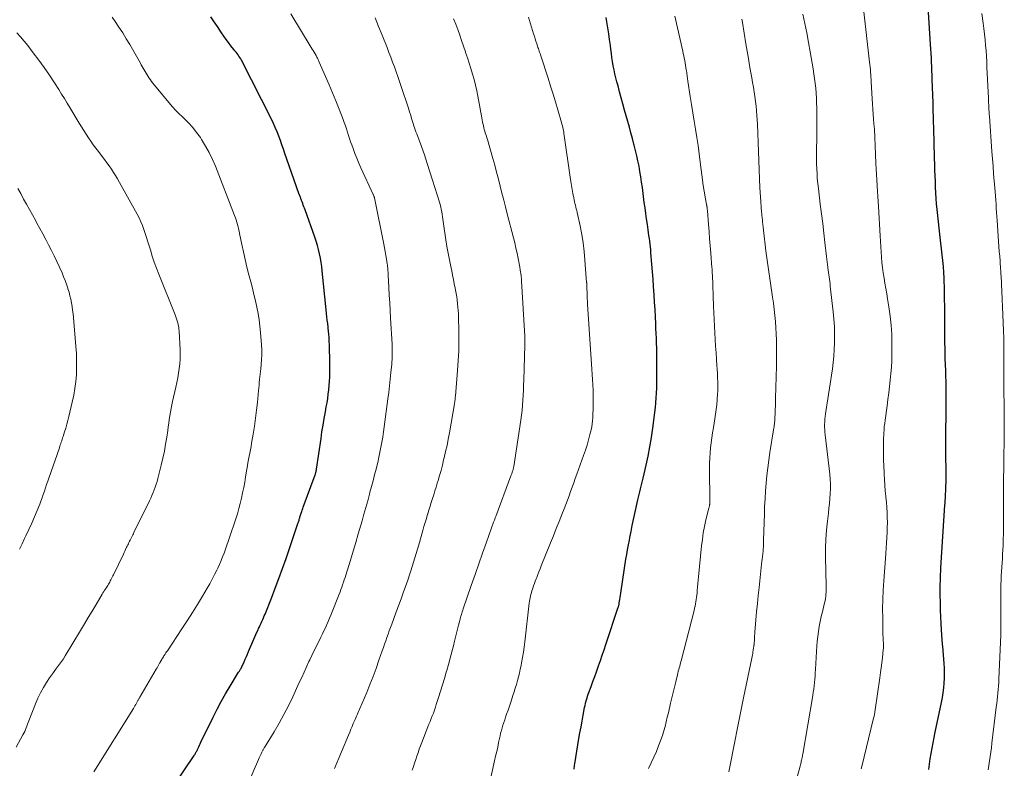
# Model space of a CAD drawing. Units: feet. Extents: x 1924992 to 1930000, y 549986 to 555010.
# Drawn here: x 1926783 to 1926961, y 551128 to 551263 of the extents above; entities that cross this region are included whole.
import ezdxf

# ---------------------------------------------------------------- set-up
doc = ezdxf.new("R2010")
doc.units = ezdxf.units.FT
doc.header["$LTSCALE"] = 100
doc.header["$MEASUREMENT"] = 0
doc.layers.add('CONTOUR INDEX', color=32, linetype='Continuous', lineweight=25)
doc.layers.add('CONTOUR INTERMEDIATE', color=40, linetype='Continuous', lineweight=15)

msp = doc.modelspace()

# ---------------------------------------------------------------- linework, layer by layer
at = {"layer": 'CONTOUR INDEX', "flags": 128}
for points, elevation in [([(1926811.28, 551124.92), (1926814.64, 551129.95), (1926814.72, 551130.08), (1926814.8, 551130.21), (1926814.88, 551130.34), (1926814.96, 551130.47), (1926815.03, 551130.6), (1926815.1, 551130.74), (1926815.17, 551130.87), (1926815.23, 551131.01), (1926815.35, 551131.27), (1926815.47, 551131.53), (1926815.6, 551131.8), (1926815.72, 551132.07), (1926815.85, 551132.33), (1926818.07, 551136.9), (1926818.79, 551138.33), (1926819.54, 551139.75), (1926820.33, 551141.14), (1926821.15, 551142.52), (1926822.7, 551145.02), (1926822.77, 551145.13), (1926822.84, 551145.24), (1926822.91, 551145.36), (1926822.98, 551145.47), (1926823.04, 551145.57), (1926823.08, 551145.63), (1926823.12, 551145.7), (1926823.16, 551145.76), (1926823.19, 551145.83), (1926823.23, 551145.9), (1926823.26, 551145.97), (1926823.3, 551146.04), (1926823.33, 551146.11), (1926823.68, 551146.91), (1926823.89, 551147.38), (1926824.1, 551147.85), (1926824.3, 551148.32), (1926824.51, 551148.79), (1926825.45, 551150.99), (1926825.64, 551151.42), (1926825.83, 551151.86), (1926826.02, 551152.29), (1926826.22, 551152.72), (1926826.31, 551152.92), (1926826.46, 551153.25), (1926826.61, 551153.57), (1926826.76, 551153.9), (1926826.91, 551154.23), (1926827.06, 551154.56), (1926827.2, 551154.89), (1926827.34, 551155.23), (1926827.48, 551155.56), (1926828.63, 551158.45), (1926829.32, 551160.24), (1926830, 551162.03), (1926830.65, 551163.83), (1926831.28, 551165.64), (1926833.32, 551171.63), (1926833.37, 551171.79), (1926833.43, 551171.94), (1926833.48, 551172.1), (1926833.53, 551172.26), (1926833.58, 551172.41), (1926833.63, 551172.57), (1926833.68, 551172.73), (1926833.73, 551172.89), (1926833.75, 551172.94), (1926833.8, 551173.13), (1926833.86, 551173.31), (1926833.92, 551173.5), (1926833.97, 551173.68), (1926834.03, 551173.86), (1926834.12, 551174.13), (1926834.21, 551174.4), (1926834.3, 551174.67), (1926834.4, 551174.94), (1926836.55, 551180.78), (1926836.59, 551180.91), (1926836.63, 551181.03), (1926836.67, 551181.15), (1926836.7, 551181.28), (1926836.73, 551181.41), (1926836.76, 551181.53), (1926836.78, 551181.66), (1926836.8, 551181.79), (1926837.61, 551187.38), (1926837.79, 551188.59), (1926837.98, 551189.8), (1926838.19, 551191.01), (1926838.4, 551192.21), (1926838.57, 551193.09), (1926838.7, 551193.85), (1926838.82, 551194.62), (1926838.93, 551195.39), (1926839.03, 551196.17), (1926839.1, 551196.94), (1926839.16, 551197.72), (1926839.19, 551198.5), (1926839.2, 551199.28), (1926839.21, 551200.41), (1926839.2, 551201.32), (1926839.19, 551202.22), (1926839.17, 551203.12), (1926839.14, 551204.02), (1926839.1, 551205.25), (1926839.08, 551205.54), (1926839.07, 551205.82), (1926839.04, 551206.1), (1926839.02, 551206.39), (1926838.99, 551206.67), (1926838.96, 551206.95), (1926838.93, 551207.23), (1926838.9, 551207.52), (1926838.82, 551208.18), (1926838.75, 551208.8), (1926838.68, 551209.42), (1926838.62, 551210.03), (1926838.55, 551210.65), (1926837.85, 551217.71), (1926837.75, 551218.49), (1926837.65, 551219.27), (1926837.51, 551220.05), (1926837.36, 551220.82), (1926837.17, 551221.58), (1926836.97, 551222.34), (1926836.74, 551223.09), (1926836.49, 551223.83), (1926834.73, 551228.77), (1926834.62, 551229.06), (1926834.52, 551229.35), (1926834.41, 551229.63), (1926834.31, 551229.92), (1926834.19, 551230.21), (1926834.14, 551230.35), (1926834.09, 551230.49), (1926834.04, 551230.63), (1926833.98, 551230.76), (1926833.93, 551230.9), (1926833.88, 551231.04), (1926833.83, 551231.17), (1926833.77, 551231.31), (1926833.62, 551231.72), (1926833.49, 551232.07), (1926833.36, 551232.42), (1926833.24, 551232.76), (1926833.11, 551233.11), (1926831.09, 551239), (1926830.81, 551239.79), (1926830.54, 551240.57), (1926830.25, 551241.36), (1926829.97, 551242.14), (1926829.66, 551242.91), (1926829.34, 551243.68), (1926828.99, 551244.44), (1926828.63, 551245.19), (1926823.22, 551255.86), (1926823.08, 551256.12), (1926822.93, 551256.38), (1926822.76, 551256.64), (1926822.59, 551256.88), (1926822.4, 551257.12), (1926822.22, 551257.36), (1926822.03, 551257.6), (1926821.84, 551257.84), (1926821.31, 551258.49), (1926820.86, 551259.06), (1926820.42, 551259.63), (1926820.01, 551260.23), (1926819.6, 551260.83), (1926818.87, 551261.96), (1926818.28, 551262.85), (1926817.67, 551263.73)], 980), ([(1926883.42, 551127.47), (1926883.46, 551127.72), (1926883.5, 551127.96), (1926883.53, 551128.2), (1926883.57, 551128.45), (1926884.32, 551133), (1926884.5, 551134.06), (1926884.69, 551135.12), (1926884.88, 551136.17), (1926885.08, 551137.23), (1926885.35, 551138.65), (1926885.42, 551138.99), (1926885.5, 551139.34), (1926885.59, 551139.68), (1926885.68, 551140.02), (1926885.79, 551140.36), (1926885.89, 551140.7), (1926886.01, 551141.03), (1926886.13, 551141.36), (1926886.53, 551142.46), (1926886.85, 551143.35), (1926887.17, 551144.23), (1926887.49, 551145.11), (1926887.81, 551146), (1926887.86, 551146.16), (1926888.2, 551147.13), (1926888.53, 551148.1), (1926888.86, 551149.07), (1926889.19, 551150.04), (1926891.43, 551156.81), (1926891.46, 551156.9), (1926891.49, 551157), (1926891.52, 551157.1), (1926891.54, 551157.2), (1926891.57, 551157.29), (1926891.59, 551157.39), (1926891.61, 551157.49), (1926891.62, 551157.59), (1926891.7, 551158.18), (1926891.76, 551158.57), (1926891.82, 551158.96), (1926891.88, 551159.36), (1926891.94, 551159.75), (1926892.83, 551165.51), (1926892.97, 551166.37), (1926893.12, 551167.22), (1926893.28, 551168.08), (1926893.44, 551168.94), (1926893.53, 551169.4), (1926893.75, 551170.49), (1926893.97, 551171.58), (1926894.2, 551172.66), (1926894.44, 551173.75), (1926895, 551176.24), (1926895.11, 551176.74), (1926895.22, 551177.23), (1926895.34, 551177.72), (1926895.46, 551178.22), (1926895.58, 551178.71), (1926895.7, 551179.2), (1926895.82, 551179.69), (1926895.94, 551180.19), (1926896.49, 551182.52), (1926896.85, 551184.18), (1926897.18, 551185.85), (1926897.46, 551187.53), (1926897.71, 551189.22), (1926898.08, 551192.07), (1926898.18, 551192.95), (1926898.26, 551193.83), (1926898.32, 551194.71), (1926898.37, 551195.59), (1926898.4, 551196.47), (1926898.42, 551197.35), (1926898.43, 551198.24), (1926898.44, 551199.12), (1926898.43, 551200.21), (1926898.43, 551201.1), (1926898.42, 551201.98), (1926898.41, 551202.86), (1926898.39, 551203.75), (1926898.36, 551204.63), (1926898.33, 551205.51), (1926898.3, 551206.4), (1926898.26, 551207.28), (1926898.22, 551208.12), (1926898.16, 551209.42), (1926898.09, 551210.72), (1926898.02, 551212.03), (1926897.94, 551213.33), (1926897.93, 551213.46), (1926897.84, 551214.83), (1926897.74, 551216.2), (1926897.64, 551217.57), (1926897.53, 551218.94), (1926897.36, 551221.01), (1926897.32, 551221.53), (1926897.27, 551222.05), (1926897.21, 551222.57), (1926897.14, 551223.09), (1926897.07, 551223.61), (1926896.99, 551224.13), (1926896.92, 551224.64), (1926896.84, 551225.16), (1926896.7, 551226.12), (1926896.55, 551227.12), (1926896.41, 551228.12), (1926896.28, 551229.12), (1926896.15, 551230.12), (1926895.8, 551232.84), (1926895.67, 551233.8), (1926895.53, 551234.77), (1926895.36, 551235.73), (1926895.19, 551236.68), (1926894.99, 551237.64), (1926894.79, 551238.59), (1926894.56, 551239.53), (1926894.33, 551240.48), (1926894.28, 551240.66), (1926894, 551241.7), (1926893.72, 551242.73), (1926893.44, 551243.76), (1926893.16, 551244.8), (1926892.58, 551246.86), (1926892.28, 551247.95), (1926891.98, 551249.04), (1926891.68, 551250.13), (1926891.39, 551251.23), (1926891.2, 551251.96), (1926891.01, 551252.69), (1926890.84, 551253.42), (1926890.68, 551254.15), (1926890.54, 551254.89), (1926890.41, 551255.63), (1926890.29, 551256.37), (1926890.18, 551257.11), (1926890.08, 551257.86), (1926890, 551258.53), (1926889.86, 551259.61), (1926889.71, 551260.68), (1926889.55, 551261.76), (1926889.37, 551262.83), (1926889.23, 551263.64)], 1000), ([(1926947.64, 551127.42), (1926947.79, 551128.39), (1926947.94, 551129.35), (1926948.1, 551130.31), (1926948.26, 551131.27), (1926948.43, 551132.23), (1926948.62, 551133.18), (1926948.81, 551134.14), (1926949.96, 551139.54), (1926950.12, 551140.42), (1926950.27, 551141.3), (1926950.38, 551142.18), (1926950.46, 551143.07), (1926950.51, 551143.96), (1926950.53, 551144.85), (1926950.51, 551145.74), (1926950.45, 551146.63), (1926950.18, 551149.77), (1926950.16, 551150.06), (1926950.14, 551150.34), (1926950.11, 551150.63), (1926950.09, 551150.92), (1926949.97, 551152.7), (1926949.89, 551153.88), (1926949.83, 551155.06), (1926949.79, 551156.24), (1926949.76, 551157.43), (1926949.74, 551159.21), (1926949.73, 551159.8), (1926949.73, 551160.39), (1926949.74, 551160.98), (1926949.76, 551161.57), (1926949.78, 551162.16), (1926949.81, 551162.75), (1926949.84, 551163.34), (1926949.87, 551163.93), (1926950.59, 551175.29), (1926950.61, 551175.59), (1926950.63, 551175.9), (1926950.65, 551176.2), (1926950.66, 551176.51), (1926950.67, 551176.82), (1926950.69, 551177.12), (1926950.7, 551177.43), (1926950.72, 551177.73), (1926950.76, 551178.66), (1926950.77, 551178.92), (1926950.78, 551179.18), (1926950.79, 551179.44), (1926950.8, 551179.71), (1926950.81, 551179.97), (1926950.81, 551180.23), (1926950.81, 551180.49), (1926950.81, 551180.75), (1926950.77, 551185.08), (1926950.76, 551186.54), (1926950.76, 551187.99), (1926950.77, 551189.44), (1926950.79, 551190.9), (1926950.81, 551191.86), (1926950.82, 551192.83), (1926950.82, 551193.8), (1926950.82, 551194.78), (1926950.81, 551195.75), (1926950.8, 551196.72), (1926950.78, 551197.69), (1926950.75, 551198.67), (1926950.72, 551199.64), (1926950.65, 551201.85), (1926950.61, 551203.4), (1926950.57, 551204.95), (1926950.56, 551206.5), (1926950.56, 551208.05), (1926950.56, 551209.6), (1926950.54, 551211.15), (1926950.52, 551212.7), (1926950.48, 551214.25), (1926950.42, 551216.38), (1926950.38, 551217.45), (1926950.31, 551218.51), (1926950.21, 551219.58), (1926950.1, 551220.65), (1926949.97, 551221.71), (1926949.84, 551222.77), (1926949.72, 551223.84), (1926949.6, 551224.91), (1926949.17, 551228.82), (1926949.07, 551229.84), (1926948.99, 551230.86), (1926948.93, 551231.88), (1926948.88, 551232.91), (1926948.85, 551233.93), (1926948.81, 551234.95), (1926948.78, 551235.98), (1926948.75, 551237), (1926948.75, 551237.03), (1926948.72, 551238.07), (1926948.69, 551239.11), (1926948.66, 551240.15), (1926948.64, 551241.19), (1926948.48, 551247.16), (1926948.48, 551247.28), (1926948.48, 551247.41), (1926948.47, 551247.53), (1926948.47, 551247.66), (1926948.47, 551247.78), (1926948.47, 551247.91), (1926948.46, 551248.04), (1926948.46, 551248.16), (1926948.3, 551252.37), (1926948.27, 551253.17), (1926948.24, 551253.96), (1926948.21, 551254.75), (1926948.18, 551255.54), (1926948.14, 551256.33), (1926948.1, 551257.12), (1926948.05, 551257.92), (1926948, 551258.71), (1926947.59, 551264.57)], 1020)]:
    msp.add_lwpolyline(points, dxfattribs=dict(at, elevation=elevation))
at = {"layer": 'CONTOUR INTERMEDIATE', "flags": 128}
for points, elevation in [([(1926935.42, 551127.52), (1926935.53, 551127.97), (1926937.61, 551136.45), (1926937.71, 551136.89), (1926937.81, 551137.33), (1926937.89, 551137.78), (1926937.96, 551138.22), (1926938.81, 551144.04), (1926938.93, 551144.95), (1926939.05, 551145.85), (1926939.16, 551146.75), (1926939.27, 551147.66), (1926939.43, 551149.17), (1926939.45, 551149.32), (1926939.46, 551149.47), (1926939.47, 551149.61), (1926939.47, 551149.76), (1926939.47, 551149.91), (1926939.47, 551150.06), (1926939.46, 551150.2), (1926939.45, 551150.35), (1926939.42, 551150.72), (1926939.4, 551151.05), (1926939.38, 551151.39), (1926939.37, 551151.72), (1926939.36, 551152.06), (1926939.31, 551154.8), (1926939.3, 551156.5), (1926939.33, 551158.21), (1926939.4, 551159.91), (1926939.5, 551161.61), (1926939.81, 551165.63), (1926939.88, 551166.56), (1926939.95, 551167.5), (1926940.01, 551168.44), (1926940.08, 551169.37), (1926940.08, 551169.43), (1926940.13, 551170.34), (1926940.15, 551171.25), (1926940.16, 551172.16), (1926940.14, 551173.07), (1926940.1, 551173.98), (1926940.05, 551174.89), (1926939.98, 551175.8), (1926939.9, 551176.71), (1926939.88, 551176.9), (1926939.79, 551177.91), (1926939.71, 551178.91), (1926939.65, 551179.91), (1926939.59, 551180.92), (1926939.5, 551182.67), (1926939.48, 551183.17), (1926939.47, 551183.66), (1926939.46, 551184.16), (1926939.46, 551184.66), (1926939.46, 551184.9), (1926939.46, 551185.28), (1926939.46, 551185.65), (1926939.46, 551186.02), (1926939.46, 551186.4), (1926939.47, 551186.77), (1926939.47, 551187.15), (1926939.49, 551187.52), (1926939.5, 551187.89), (1926939.53, 551188.33), (1926939.57, 551188.92), (1926939.61, 551189.51), (1926939.68, 551190.1), (1926939.75, 551190.69), (1926940.1, 551193.28), (1926940.26, 551194.45), (1926940.41, 551195.61), (1926940.55, 551196.78), (1926940.69, 551197.94), (1926940.81, 551199.11), (1926940.9, 551200.28), (1926940.95, 551201.45), (1926940.97, 551202.62), (1926940.98, 551204.5), (1926940.94, 551206.18), (1926940.85, 551207.86), (1926940.68, 551209.53), (1926940.45, 551211.2), (1926940.21, 551212.63), (1926940.06, 551213.58), (1926939.9, 551214.52), (1926939.73, 551215.47), (1926939.57, 551216.42), (1926939.42, 551217.37), (1926939.28, 551218.32), (1926939.18, 551219.27), (1926939.09, 551220.22), (1926939.02, 551221.18), (1926938.96, 551222.14), (1926938.9, 551223.1), (1926938.84, 551224.06), (1926938.53, 551229.37), (1926938.48, 551230.29), (1926938.42, 551231.22), (1926938.36, 551232.14), (1926938.3, 551233.07), (1926938.29, 551233.21), (1926938.23, 551234.2), (1926938.17, 551235.2), (1926938.12, 551236.2), (1926938.08, 551237.19), (1926937.96, 551240.44), (1926937.94, 551240.92), (1926937.92, 551241.41), (1926937.9, 551241.9), (1926937.87, 551242.39), (1926937.84, 551242.88), (1926937.81, 551243.37), (1926937.77, 551243.85), (1926937.74, 551244.34), (1926937.66, 551245.2), (1926937.59, 551246.11), (1926937.52, 551247.03), (1926937.46, 551247.95), (1926937.41, 551248.86), (1926937.23, 551251.96), (1926937.21, 551252.41), (1926937.18, 551252.85), (1926937.15, 551253.3), (1926937.12, 551253.74), (1926937.08, 551254.19), (1926937.04, 551254.63), (1926937, 551255.08), (1926936.95, 551255.52), (1926935.76, 551265.75)], 1016), ([(1926796.47, 551127.01), (1926803.65, 551138.46), (1926803.79, 551138.69), (1926803.93, 551138.93), (1926804.07, 551139.16), (1926804.2, 551139.4), (1926804.35, 551139.67), (1926804.41, 551139.78), (1926804.46, 551139.88), (1926804.52, 551139.98), (1926804.57, 551140.08), (1926804.63, 551140.19), (1926804.69, 551140.29), (1926804.74, 551140.39), (1926804.8, 551140.49), (1926807.78, 551145.6), (1926807.92, 551145.83), (1926808.05, 551146.06), (1926808.18, 551146.29), (1926808.31, 551146.52), (1926808.38, 551146.64), (1926808.47, 551146.81), (1926808.57, 551146.98), (1926808.67, 551147.15), (1926808.77, 551147.32), (1926808.86, 551147.49), (1926808.97, 551147.65), (1926809.07, 551147.82), (1926809.17, 551147.98), (1926809.24, 551148.08), (1926809.38, 551148.3), (1926809.52, 551148.51), (1926809.66, 551148.72), (1926809.8, 551148.93), (1926812.41, 551152.87), (1926813.37, 551154.34), (1926814.32, 551155.82), (1926815.24, 551157.32), (1926816.15, 551158.83), (1926816.99, 551160.25), (1926817.46, 551161.05), (1926817.91, 551161.87), (1926818.33, 551162.7), (1926818.74, 551163.54), (1926818.91, 551163.88), (1926819.22, 551164.56), (1926819.51, 551165.24), (1926819.8, 551165.93), (1926820.07, 551166.62), (1926820.32, 551167.32), (1926820.58, 551168.02), (1926820.82, 551168.72), (1926821.06, 551169.43), (1926822.17, 551172.8), (1926822.46, 551173.73), (1926822.74, 551174.67), (1926822.98, 551175.61), (1926823.22, 551176.56), (1926823.42, 551177.52), (1926823.62, 551178.48), (1926823.79, 551179.44), (1926823.96, 551180.4), (1926824.18, 551181.81), (1926824.28, 551182.4), (1926824.38, 551182.98), (1926824.49, 551183.57), (1926824.61, 551184.15), (1926824.72, 551184.73), (1926824.84, 551185.32), (1926824.95, 551185.9), (1926825.05, 551186.49), (1926825.34, 551188.17), (1926825.57, 551189.6), (1926825.77, 551191.03), (1926825.94, 551192.47), (1926826.09, 551193.91), (1926826.29, 551196.06), (1926826.34, 551196.55), (1926826.39, 551197.04), (1926826.44, 551197.53), (1926826.5, 551198.02), (1926826.56, 551198.51), (1926826.61, 551199), (1926826.66, 551199.49), (1926826.71, 551199.98), (1926826.78, 551200.77), (1926826.85, 551201.66), (1926826.88, 551202.54), (1926826.87, 551203.43), (1926826.83, 551204.31), (1926826.67, 551206.54), (1926826.56, 551207.71), (1926826.42, 551208.87), (1926826.23, 551210.02), (1926826, 551211.17), (1926825.73, 551212.31), (1926825.46, 551213.45), (1926825.18, 551214.59), (1926824.89, 551215.72), (1926824.54, 551217.01), (1926824.19, 551218.39), (1926823.86, 551219.76), (1926823.55, 551221.15), (1926823.26, 551222.53), (1926822.87, 551224.48), (1926822.78, 551224.89), (1926822.69, 551225.31), (1926822.59, 551225.72), (1926822.48, 551226.13), (1926822.36, 551226.53), (1926822.24, 551226.94), (1926822.1, 551227.34), (1926821.95, 551227.74), (1926818.49, 551236.67), (1926817.95, 551237.92), (1926817.37, 551239.15), (1926816.7, 551240.34), (1926815.99, 551241.5), (1926815.76, 551241.86), (1926815.09, 551242.8), (1926814.38, 551243.7), (1926813.61, 551244.55), (1926812.8, 551245.37), (1926811.64, 551246.46), (1926811.38, 551246.72), (1926811.13, 551246.97), (1926810.89, 551247.24), (1926810.65, 551247.52), (1926807.15, 551251.75), (1926806.93, 551252.03), (1926806.71, 551252.31), (1926806.51, 551252.61), (1926806.32, 551252.91), (1926806.13, 551253.21), (1926805.95, 551253.52), (1926805.77, 551253.82), (1926805.59, 551254.13), (1926805.42, 551254.44), (1926805.25, 551254.75), (1926805.07, 551255.05), (1926804.9, 551255.36), (1926802.97, 551258.72), (1926802.35, 551259.78), (1926801.71, 551260.82), (1926801.03, 551261.85), (1926800.34, 551262.87), (1926799.78, 551263.67)], 976), ([(1926823.06, 551121.68), (1926826.3, 551129.24), (1926826.42, 551129.5), (1926826.53, 551129.76), (1926826.64, 551130.01), (1926826.76, 551130.27), (1926826.89, 551130.56), (1926826.94, 551130.67), (1926826.99, 551130.78), (1926827.05, 551130.88), (1926827.11, 551130.99), (1926827.17, 551131.1), (1926827.23, 551131.2), (1926827.29, 551131.31), (1926827.36, 551131.41), (1926829.11, 551134.25), (1926830.01, 551135.79), (1926830.89, 551137.35), (1926831.7, 551138.94), (1926832.48, 551140.55), (1926833.67, 551143.14), (1926834.11, 551144.09), (1926834.55, 551145.04), (1926834.99, 551145.99), (1926835.43, 551146.94), (1926835.58, 551147.26), (1926835.95, 551148.05), (1926836.33, 551148.83), (1926836.71, 551149.62), (1926837.1, 551150.4), (1926837.33, 551150.84), (1926837.6, 551151.4), (1926837.87, 551151.96), (1926838.14, 551152.52), (1926838.4, 551153.09), (1926838.65, 551153.66), (1926838.89, 551154.23), (1926839.13, 551154.8), (1926839.37, 551155.38), (1926840.88, 551159.14), (1926841.05, 551159.57), (1926841.22, 551160), (1926841.38, 551160.44), (1926841.53, 551160.87), (1926841.68, 551161.31), (1926841.83, 551161.74), (1926841.97, 551162.18), (1926842.11, 551162.62), (1926842.95, 551165.35), (1926843.43, 551166.93), (1926843.9, 551168.51), (1926844.36, 551170.09), (1926844.82, 551171.68), (1926845.04, 551172.43), (1926845.38, 551173.64), (1926845.72, 551174.85), (1926846.06, 551176.07), (1926846.4, 551177.28), (1926846.48, 551177.61), (1926846.77, 551178.66), (1926847.05, 551179.71), (1926847.32, 551180.77), (1926847.59, 551181.83), (1926847.66, 551182.13), (1926847.88, 551183.04), (1926848.09, 551183.95), (1926848.28, 551184.87), (1926848.46, 551185.79), (1926848.63, 551186.71), (1926848.79, 551187.63), (1926848.93, 551188.56), (1926849.06, 551189.48), (1926849.72, 551194.53), (1926849.87, 551195.72), (1926850.02, 551196.91), (1926850.15, 551198.11), (1926850.27, 551199.31), (1926850.41, 551200.8), (1926850.45, 551201.25), (1926850.48, 551201.7), (1926850.5, 551202.15), (1926850.51, 551202.61), (1926850.51, 551203.06), (1926850.5, 551203.51), (1926850.49, 551203.97), (1926850.47, 551204.42), (1926850.2, 551209.17), (1926850.13, 551210.55), (1926850.05, 551211.93), (1926849.98, 551213.31), (1926849.91, 551214.7), (1926849.79, 551216.93), (1926849.78, 551217.2), (1926849.76, 551217.46), (1926849.74, 551217.72), (1926849.72, 551217.98), (1926849.7, 551218.24), (1926849.67, 551218.5), (1926849.63, 551218.76), (1926849.59, 551219.02), (1926849.46, 551219.86), (1926849.35, 551220.53), (1926849.23, 551221.21), (1926849.11, 551221.88), (1926848.98, 551222.55), (1926847.29, 551230.93), (1926847.27, 551231.01), (1926847.25, 551231.09), (1926847.23, 551231.17), (1926847.2, 551231.25), (1926847.17, 551231.33), (1926847.14, 551231.41), (1926847.11, 551231.48), (1926847.08, 551231.56), (1926844.85, 551236.36), (1926844.47, 551237.23), (1926844.09, 551238.11), (1926843.74, 551238.99), (1926843.41, 551239.89), (1926843.18, 551240.54), (1926842.98, 551241.11), (1926842.78, 551241.69), (1926842.59, 551242.27), (1926842.41, 551242.85), (1926842.22, 551243.43), (1926842.02, 551244.01), (1926841.81, 551244.59), (1926841.6, 551245.16), (1926840.87, 551247.02), (1926840.28, 551248.5), (1926839.68, 551249.98), (1926839.06, 551251.45), (1926838.43, 551252.91), (1926837.3, 551255.54), (1926837.23, 551255.69), (1926837.16, 551255.84), (1926837.09, 551255.99), (1926837.02, 551256.13), (1926836.95, 551256.28), (1926836.87, 551256.43), (1926836.79, 551256.57), (1926836.71, 551256.71), (1926836.54, 551257.02), (1926836.37, 551257.31), (1926836.2, 551257.61), (1926836.02, 551257.9), (1926835.85, 551258.19), (1926832.16, 551264.3)], 984), ([(1926840.03, 551127.59), (1926842.58, 551133.65), (1926842.8, 551134.17), (1926843.02, 551134.69), (1926843.24, 551135.21), (1926843.45, 551135.73), (1926843.65, 551136.2), (1926843.77, 551136.48), (1926843.9, 551136.76), (1926844.02, 551137.05), (1926844.15, 551137.33), (1926844.27, 551137.61), (1926844.4, 551137.89), (1926844.52, 551138.18), (1926844.64, 551138.46), (1926845.88, 551141.37), (1926846.47, 551142.81), (1926847.04, 551144.26), (1926847.58, 551145.71), (1926848.1, 551147.18), (1926848.7, 551148.91), (1926848.91, 551149.52), (1926849.11, 551150.12), (1926849.33, 551150.73), (1926849.54, 551151.33), (1926849.75, 551151.94), (1926849.97, 551152.54), (1926850.19, 551153.14), (1926850.41, 551153.74), (1926851.18, 551155.77), (1926851.65, 551157.03), (1926852.12, 551158.3), (1926852.57, 551159.58), (1926853.02, 551160.86), (1926853.37, 551161.87), (1926853.63, 551162.64), (1926853.88, 551163.42), (1926854.13, 551164.2), (1926854.37, 551164.98), (1926854.61, 551165.77), (1926854.84, 551166.55), (1926855.07, 551167.33), (1926855.3, 551168.12), (1926856.03, 551170.68), (1926856.25, 551171.42), (1926856.47, 551172.15), (1926856.69, 551172.89), (1926856.91, 551173.63), (1926856.93, 551173.7), (1926857.15, 551174.4), (1926857.36, 551175.09), (1926857.58, 551175.79), (1926857.8, 551176.48), (1926858.02, 551177.18), (1926858.24, 551177.87), (1926858.45, 551178.57), (1926858.66, 551179.26), (1926858.8, 551179.73), (1926859.08, 551180.66), (1926859.34, 551181.59), (1926859.59, 551182.53), (1926859.82, 551183.47), (1926859.92, 551183.85), (1926860.18, 551184.99), (1926860.43, 551186.12), (1926860.66, 551187.27), (1926860.87, 551188.41), (1926861.78, 551193.64), (1926861.79, 551193.71), (1926861.8, 551193.78), (1926861.81, 551193.85), (1926861.82, 551193.92), (1926861.83, 551193.99), (1926861.84, 551194.06), (1926861.85, 551194.13), (1926861.86, 551194.2), (1926861.88, 551194.38), (1926861.9, 551194.55), (1926861.91, 551194.71), (1926861.93, 551194.87), (1926861.94, 551195.03), (1926862.35, 551199.66), (1926862.47, 551201.46), (1926862.56, 551203.27), (1926862.58, 551205.08), (1926862.57, 551206.89), (1926862.51, 551209.27), (1926862.49, 551209.89), (1926862.45, 551210.52), (1926862.4, 551211.14), (1926862.34, 551211.76), (1926862.26, 551212.39), (1926862.18, 551213.01), (1926862.08, 551213.62), (1926861.97, 551214.24), (1926861.9, 551214.58), (1926861.75, 551215.37), (1926861.59, 551216.16), (1926861.43, 551216.94), (1926861.27, 551217.73), (1926861.09, 551218.54), (1926860.85, 551219.73), (1926860.62, 551220.92), (1926860.42, 551222.12), (1926860.23, 551223.32), (1926859.75, 551226.66), (1926859.69, 551227.1), (1926859.62, 551227.54), (1926859.54, 551227.98), (1926859.47, 551228.42), (1926859.38, 551228.86), (1926859.28, 551229.3), (1926859.17, 551229.73), (1926859.04, 551230.16), (1926857.82, 551234.13), (1926857.34, 551235.66), (1926856.84, 551237.2), (1926856.32, 551238.72), (1926855.78, 551240.24), (1926854.95, 551242.52), (1926854.81, 551242.9), (1926854.68, 551243.27), (1926854.55, 551243.65), (1926854.42, 551244.02), (1926854.3, 551244.4), (1926854.18, 551244.78), (1926854.06, 551245.16), (1926853.94, 551245.54), (1926853.92, 551245.64), (1926853.79, 551246.07), (1926853.66, 551246.5), (1926853.52, 551246.93), (1926853.38, 551247.36), (1926852.14, 551251.13), (1926851.84, 551252.02), (1926851.54, 551252.9), (1926851.23, 551253.79), (1926850.91, 551254.66), (1926850.58, 551255.54), (1926850.25, 551256.42), (1926849.91, 551257.29), (1926849.57, 551258.16), (1926848.68, 551260.43), (1926848.04, 551261.99), (1926847.39, 551263.54)], 988), ([(1926854.11, 551127.31), (1926854.33, 551127.94), (1926854.54, 551128.57), (1926854.76, 551129.2), (1926854.96, 551129.83), (1926855.18, 551130.45), (1926855.4, 551131.08), (1926855.63, 551131.7), (1926855.87, 551132.32), (1926856.96, 551135.11), (1926857.16, 551135.62), (1926857.36, 551136.12), (1926857.56, 551136.63), (1926857.76, 551137.14), (1926857.95, 551137.64), (1926858.14, 551138.15), (1926858.32, 551138.67), (1926858.49, 551139.18), (1926858.9, 551140.43), (1926859.27, 551141.57), (1926859.63, 551142.72), (1926859.97, 551143.87), (1926860.3, 551145.03), (1926860.38, 551145.31), (1926860.69, 551146.43), (1926861, 551147.56), (1926861.3, 551148.69), (1926861.59, 551149.82), (1926861.8, 551150.66), (1926861.98, 551151.38), (1926862.16, 551152.09), (1926862.33, 551152.8), (1926862.51, 551153.52), (1926862.74, 551154.42), (1926862.8, 551154.68), (1926862.87, 551154.94), (1926862.94, 551155.2), (1926863.02, 551155.46), (1926863.1, 551155.72), (1926863.18, 551155.98), (1926863.27, 551156.24), (1926863.35, 551156.49), (1926864.82, 551160.74), (1926865.5, 551162.7), (1926866.18, 551164.65), (1926866.87, 551166.61), (1926867.57, 551168.56), (1926868.87, 551172.21), (1926868.92, 551172.34), (1926868.96, 551172.47), (1926869.01, 551172.59), (1926869.06, 551172.72), (1926869.1, 551172.84), (1926869.15, 551172.97), (1926869.19, 551173.09), (1926869.24, 551173.22), (1926871.99, 551180.59), (1926872.04, 551180.73), (1926872.09, 551180.87), (1926872.15, 551181.01), (1926872.2, 551181.15), (1926872.25, 551181.29), (1926872.3, 551181.43), (1926872.34, 551181.57), (1926872.39, 551181.71), (1926872.42, 551181.85), (1926872.46, 551182), (1926872.49, 551182.14), (1926872.51, 551182.29), (1926873.79, 551190.7), (1926873.91, 551191.6), (1926874.02, 551192.5), (1926874.1, 551193.4), (1926874.16, 551194.3), (1926874.21, 551195.2), (1926874.25, 551196.11), (1926874.28, 551197.01), (1926874.31, 551197.92), (1926874.49, 551204.28), (1926874.49, 551204.6), (1926874.5, 551204.93), (1926874.5, 551205.25), (1926874.5, 551205.58), (1926874.5, 551205.9), (1926874.49, 551206.23), (1926874.48, 551206.55), (1926874.46, 551206.88), (1926873.94, 551215.87), (1926873.92, 551216.13), (1926873.9, 551216.4), (1926873.87, 551216.66), (1926873.84, 551216.93), (1926873.81, 551217.14), (1926873.78, 551217.29), (1926873.76, 551217.45), (1926873.73, 551217.61), (1926873.7, 551217.77), (1926873.68, 551217.92), (1926873.65, 551218.08), (1926873.62, 551218.24), (1926873.59, 551218.39), (1926873.29, 551219.97), (1926873.1, 551220.91), (1926872.9, 551221.85), (1926872.68, 551222.79), (1926872.45, 551223.72), (1926871.33, 551228.04), (1926871.01, 551229.3), (1926870.69, 551230.56), (1926870.37, 551231.81), (1926870.06, 551233.07), (1926869.74, 551234.33), (1926869.41, 551235.58), (1926869.07, 551236.84), (1926868.71, 551238.08), (1926867.73, 551241.5), (1926867.64, 551241.81), (1926867.55, 551242.12), (1926867.45, 551242.43), (1926867.36, 551242.74), (1926867.26, 551243.05), (1926867.18, 551243.36), (1926867.1, 551243.67), (1926867.03, 551243.99), (1926867.01, 551244.04), (1926866.94, 551244.39), (1926866.87, 551244.73), (1926866.8, 551245.08), (1926866.74, 551245.43), (1926866.02, 551249.34), (1926865.81, 551250.36), (1926865.58, 551251.36), (1926865.33, 551252.36), (1926865.04, 551253.36), (1926864.74, 551254.35), (1926864.43, 551255.33), (1926864.11, 551256.32), (1926863.79, 551257.3), (1926863.75, 551257.42), (1926863.41, 551258.43), (1926863.07, 551259.43), (1926862.72, 551260.43), (1926862.38, 551261.43), (1926862.01, 551262.42), (1926861.62, 551263.4)], 992), ([(1926867.38, 551121.54), (1926869.05, 551128.98), (1926869.23, 551129.81), (1926869.42, 551130.65), (1926869.6, 551131.48), (1926869.77, 551132.32), (1926869.92, 551133.01), (1926870.03, 551133.5), (1926870.14, 551133.99), (1926870.27, 551134.47), (1926870.41, 551134.96), (1926870.56, 551135.44), (1926870.71, 551135.92), (1926870.87, 551136.4), (1926871.03, 551136.88), (1926871.22, 551137.4), (1926871.47, 551138.14), (1926871.72, 551138.87), (1926871.97, 551139.62), (1926872.21, 551140.36), (1926872.35, 551140.8), (1926872.57, 551141.48), (1926872.78, 551142.15), (1926872.98, 551142.83), (1926873.18, 551143.51), (1926873.36, 551144.2), (1926873.54, 551144.88), (1926873.7, 551145.58), (1926873.84, 551146.27), (1926873.94, 551146.75), (1926874.12, 551147.69), (1926874.28, 551148.64), (1926874.42, 551149.58), (1926874.54, 551150.53), (1926875.33, 551157.56), (1926875.37, 551157.88), (1926875.42, 551158.19), (1926875.48, 551158.51), (1926875.54, 551158.82), (1926875.61, 551159.13), (1926875.7, 551159.44), (1926875.79, 551159.75), (1926875.89, 551160.05), (1926875.97, 551160.28), (1926876.11, 551160.7), (1926876.26, 551161.12), (1926876.41, 551161.53), (1926876.57, 551161.95), (1926876.66, 551162.18), (1926876.86, 551162.71), (1926877.06, 551163.24), (1926877.27, 551163.77), (1926877.49, 551164.29), (1926879.18, 551168.45), (1926879.7, 551169.74), (1926880.22, 551171.03), (1926880.73, 551172.32), (1926881.24, 551173.62), (1926881.64, 551174.65), (1926881.93, 551175.43), (1926882.23, 551176.21), (1926882.52, 551176.99), (1926882.81, 551177.78), (1926883.1, 551178.56), (1926883.38, 551179.34), (1926883.66, 551180.13), (1926883.95, 551180.91), (1926885.16, 551184.28), (1926885.48, 551185.23), (1926885.78, 551186.17), (1926886.05, 551187.13), (1926886.3, 551188.1), (1926886.5, 551188.95), (1926886.62, 551189.49), (1926886.71, 551190.04), (1926886.77, 551190.59), (1926886.81, 551191.14), (1926886.89, 551193.29), (1926886.91, 551194.24), (1926886.91, 551195.18), (1926886.89, 551196.13), (1926886.85, 551197.07), (1926886.79, 551198.02), (1926886.73, 551198.96), (1926886.67, 551199.91), (1926886.61, 551200.85), (1926885.88, 551211.67), (1926885.86, 551211.99), (1926885.85, 551212.32), (1926885.83, 551212.65), (1926885.82, 551212.98), (1926885.81, 551213.3), (1926885.8, 551213.63), (1926885.79, 551213.96), (1926885.77, 551214.29), (1926885.76, 551214.76), (1926885.75, 551214.87), (1926885.75, 551214.98), (1926885.74, 551215.09), (1926885.74, 551215.2), (1926885.73, 551215.31), (1926885.72, 551215.42), (1926885.72, 551215.53), (1926885.71, 551215.64), (1926885.41, 551219.65), (1926885.25, 551221.22), (1926885.06, 551222.78), (1926884.81, 551224.33), (1926884.51, 551225.88), (1926883.99, 551228.3), (1926883.91, 551228.63), (1926883.84, 551228.96), (1926883.76, 551229.29), (1926883.67, 551229.61), (1926883.59, 551229.94), (1926883.51, 551230.27), (1926883.44, 551230.6), (1926883.38, 551230.93), (1926883.23, 551231.73), (1926883.09, 551232.47), (1926882.97, 551233.2), (1926882.85, 551233.94), (1926882.74, 551234.67), (1926881.65, 551242.23), (1926881.6, 551242.53), (1926881.55, 551242.82), (1926881.5, 551243.12), (1926881.44, 551243.42), (1926881.38, 551243.71), (1926881.31, 551244.01), (1926881.23, 551244.3), (1926881.15, 551244.59), (1926880.48, 551246.89), (1926880.06, 551248.32), (1926879.62, 551249.76), (1926879.18, 551251.19), (1926878.72, 551252.62), (1926877.42, 551256.65), (1926877.35, 551256.87), (1926877.27, 551257.09), (1926877.2, 551257.32), (1926877.12, 551257.54), (1926877.05, 551257.76), (1926876.97, 551257.99), (1926876.9, 551258.21), (1926876.82, 551258.43), (1926876.67, 551258.87), (1926876.53, 551259.32), (1926876.38, 551259.76), (1926876.24, 551260.21), (1926876.11, 551260.66), (1926875.19, 551263.68)], 996), ([(1926896.88, 551127.57), (1926897.39, 551128.59), (1926897.87, 551129.62), (1926898.33, 551130.67), (1926898.56, 551131.2), (1926898.87, 551131.99), (1926899.17, 551132.78), (1926899.43, 551133.59), (1926899.67, 551134.4), (1926899.9, 551135.22), (1926900.11, 551136.04), (1926900.31, 551136.87), (1926900.51, 551137.7), (1926900.9, 551139.4), (1926901.13, 551140.37), (1926901.35, 551141.33), (1926901.59, 551142.3), (1926901.83, 551143.26), (1926902.15, 551144.56), (1926902.23, 551144.88), (1926902.31, 551145.19), (1926902.39, 551145.5), (1926902.48, 551145.81), (1926902.56, 551146.13), (1926902.64, 551146.44), (1926902.72, 551146.75), (1926902.8, 551147.06), (1926905.17, 551156.23), (1926905.26, 551156.62), (1926905.35, 551157.01), (1926905.43, 551157.4), (1926905.51, 551157.79), (1926905.57, 551158.19), (1926905.63, 551158.59), (1926905.68, 551158.98), (1926905.72, 551159.38), (1926905.75, 551159.83), (1926905.8, 551160.45), (1926905.86, 551161.07), (1926905.91, 551161.69), (1926905.97, 551162.31), (1926906.52, 551167.9), (1926906.66, 551169.09), (1926906.83, 551170.27), (1926907.06, 551171.44), (1926907.32, 551172.61), (1926907.85, 551174.76), (1926907.87, 551174.85), (1926907.89, 551174.93), (1926907.91, 551175.01), (1926907.93, 551175.09), (1926907.95, 551175.17), (1926907.97, 551175.25), (1926907.98, 551175.33), (1926907.99, 551175.42), (1926907.99, 551175.47), (1926907.99, 551175.57), (1926908, 551175.68), (1926908, 551175.79), (1926908, 551175.9), (1926907.97, 551181.96), (1926907.98, 551182.89), (1926908.01, 551183.81), (1926908.07, 551184.74), (1926908.15, 551185.66), (1926908.25, 551186.58), (1926908.37, 551187.5), (1926908.5, 551188.41), (1926908.65, 551189.33), (1926908.92, 551190.91), (1926909.05, 551191.77), (1926909.17, 551192.62), (1926909.27, 551193.48), (1926909.35, 551194.35), (1926909.37, 551194.55), (1926909.42, 551195.32), (1926909.45, 551196.08), (1926909.46, 551196.84), (1926909.45, 551197.6), (1926909.43, 551198.37), (1926909.4, 551199.13), (1926909.35, 551199.89), (1926909.3, 551200.65), (1926909.23, 551201.67), (1926909.14, 551202.88), (1926909.05, 551204.09), (1926908.97, 551205.3), (1926908.9, 551206.51), (1926908.83, 551207.72), (1926908.77, 551208.93), (1926908.71, 551210.14), (1926908.67, 551211.35), (1926908.47, 551217.03), (1926908.46, 551217.19), (1926908.46, 551217.35), (1926908.45, 551217.51), (1926908.44, 551217.67), (1926908.44, 551217.7), (1926908.43, 551217.84), (1926908.42, 551217.99), (1926908.41, 551218.13), (1926908.4, 551218.27), (1926908.19, 551220.91), (1926908.09, 551222.23), (1926907.98, 551223.55), (1926907.88, 551224.87), (1926907.77, 551226.19), (1926907.58, 551228.59), (1926907.57, 551228.71), (1926907.56, 551228.83), (1926907.54, 551228.95), (1926907.53, 551229.08), (1926907.52, 551229.18), (1926907.51, 551229.25), (1926907.5, 551229.32), (1926907.49, 551229.39), (1926907.48, 551229.46), (1926907.46, 551229.53), (1926907.45, 551229.6), (1926907.44, 551229.68), (1926907.43, 551229.75), (1926906.81, 551233.16), (1926906.78, 551233.31), (1926906.76, 551233.46), (1926906.74, 551233.6), (1926906.72, 551233.75), (1926906.27, 551237.44), (1926906.08, 551238.93), (1926905.88, 551240.42), (1926905.65, 551241.9), (1926905.42, 551243.38), (1926905.17, 551244.86), (1926904.93, 551246.34), (1926904.7, 551247.83), (1926904.48, 551249.31), (1926904.06, 551252.07), (1926903.99, 551252.56), (1926903.92, 551253.04), (1926903.84, 551253.53), (1926903.77, 551254.01), (1926903.75, 551254.15), (1926903.68, 551254.57), (1926903.61, 551254.99), (1926903.54, 551255.4), (1926903.46, 551255.82), (1926903.37, 551256.24), (1926903.29, 551256.66), (1926903.2, 551257.07), (1926903.11, 551257.49), (1926901.69, 551263.84)], 1004), ([(1926911.43, 551126.98), (1926912.65, 551133.11), (1926912.83, 551134.03), (1926913.01, 551134.94), (1926913.2, 551135.85), (1926913.38, 551136.76), (1926913.56, 551137.67), (1926913.75, 551138.58), (1926913.94, 551139.49), (1926914.13, 551140.41), (1926915.62, 551147.57), (1926915.67, 551147.86), (1926915.73, 551148.15), (1926915.78, 551148.44), (1926915.83, 551148.73), (1926915.87, 551148.96), (1926915.89, 551149.14), (1926915.92, 551149.31), (1926915.95, 551149.48), (1926915.97, 551149.65), (1926916.01, 551149.95), (1926916.02, 551149.97), (1926916.02, 551149.99), (1926916.02, 551150.02), (1926916.02, 551150.04), (1926916.03, 551150.13), (1926916.03, 551150.15), (1926916.03, 551150.17), (1926916.03, 551150.2), (1926916.04, 551150.22), (1926916.08, 551150.88), (1926916.1, 551151.24), (1926916.13, 551151.59), (1926916.15, 551151.95), (1926916.18, 551152.3), (1926916.36, 551154.53), (1926916.48, 551155.99), (1926916.62, 551157.46), (1926916.76, 551158.92), (1926916.92, 551160.38), (1926917.4, 551164.58), (1926917.45, 551165.06), (1926917.5, 551165.53), (1926917.55, 551166.01), (1926917.6, 551166.49), (1926917.65, 551166.93), (1926917.67, 551167.18), (1926917.69, 551167.44), (1926917.71, 551167.7), (1926917.72, 551167.95), (1926917.74, 551168.21), (1926917.75, 551168.47), (1926917.75, 551168.73), (1926917.76, 551168.98), (1926917.89, 551173.64), (1926917.94, 551175.05), (1926918.01, 551176.45), (1926918.1, 551177.86), (1926918.2, 551179.26), (1926918.34, 551180.66), (1926918.49, 551182.05), (1926918.68, 551183.45), (1926918.89, 551184.84), (1926919.57, 551188.95), (1926919.61, 551189.21), (1926919.65, 551189.48), (1926919.68, 551189.74), (1926919.71, 551190.01), (1926919.74, 551190.27), (1926919.76, 551190.54), (1926919.78, 551190.81), (1926919.79, 551191.07), (1926919.83, 551191.92), (1926919.85, 551192.61), (1926919.88, 551193.3), (1926919.9, 551194), (1926919.92, 551194.69), (1926920.07, 551200.44), (1926920.09, 551201.06), (1926920.1, 551201.68), (1926920.1, 551202.29), (1926920.1, 551202.91), (1926920.09, 551204.07), (1926920.07, 551205.19), (1926920.03, 551206.31), (1926919.96, 551207.42), (1926919.88, 551208.54), (1926919.78, 551209.65), (1926919.66, 551210.77), (1926919.53, 551211.88), (1926919.38, 551212.99), (1926918.17, 551221.38), (1926918.1, 551221.91), (1926918.03, 551222.44), (1926917.96, 551222.97), (1926917.9, 551223.49), (1926917.84, 551224.02), (1926917.78, 551224.55), (1926917.73, 551225.08), (1926917.67, 551225.62), (1926917.57, 551226.6), (1926917.55, 551226.82), (1926917.53, 551227.03), (1926917.5, 551227.25), (1926917.47, 551227.46), (1926917.45, 551227.68), (1926917.43, 551227.89), (1926917.41, 551228.11), (1926917.39, 551228.33), (1926917.19, 551231.16), (1926917.08, 551232.79), (1926916.99, 551234.42), (1926916.93, 551236.06), (1926916.88, 551237.69), (1926916.88, 551237.72), (1926916.83, 551239.36), (1926916.78, 551241), (1926916.7, 551242.65), (1926916.62, 551244.29), (1926916.53, 551245.85), (1926916.47, 551246.71), (1926916.4, 551247.57), (1926916.29, 551248.42), (1926916.18, 551249.28), (1926916.04, 551250.13), (1926915.91, 551250.98), (1926915.76, 551251.83), (1926915.61, 551252.68), (1926915.45, 551253.6), (1926915.22, 551254.91), (1926914.99, 551256.22), (1926914.76, 551257.53), (1926914.54, 551258.84), (1926913.9, 551262.7), (1926913.79, 551263.34)], 1008), ([(1926922.73, 551122.07), (1926924.35, 551128.04), (1926924.41, 551128.26), (1926924.47, 551128.48), (1926924.53, 551128.7), (1926924.58, 551128.92), (1926924.62, 551129.1), (1926924.65, 551129.23), (1926924.68, 551129.37), (1926924.71, 551129.5), (1926924.74, 551129.64), (1926924.77, 551129.77), (1926924.79, 551129.91), (1926924.82, 551130.04), (1926924.84, 551130.18), (1926926.65, 551140.81), (1926926.74, 551141.4), (1926926.83, 551141.98), (1926926.9, 551142.57), (1926926.96, 551143.16), (1926927.01, 551143.75), (1926927.06, 551144.34), (1926927.1, 551144.93), (1926927.13, 551145.53), (1926927.32, 551148.81), (1926927.38, 551149.72), (1926927.46, 551150.62), (1926927.56, 551151.52), (1926927.69, 551152.42), (1926927.83, 551153.31), (1926928, 551154.2), (1926928.18, 551155.09), (1926928.39, 551155.97), (1926928.79, 551157.61), (1926928.87, 551157.98), (1926928.94, 551158.36), (1926929, 551158.74), (1926929.04, 551159.13), (1926929.07, 551159.51), (1926929.09, 551159.9), (1926929.1, 551160.28), (1926929.1, 551160.67), (1926928.97, 551165.88), (1926928.96, 551167.5), (1926929.01, 551169.13), (1926929.13, 551170.75), (1926929.3, 551172.37), (1926929.49, 551173.84), (1926929.59, 551174.72), (1926929.69, 551175.6), (1926929.76, 551176.49), (1926929.82, 551177.37), (1926929.85, 551178.26), (1926929.85, 551179.14), (1926929.8, 551180.02), (1926929.72, 551180.91), (1926928.9, 551188), (1926928.86, 551188.48), (1926928.82, 551188.95), (1926928.8, 551189.43), (1926928.8, 551189.9), (1926928.81, 551190.38), (1926928.83, 551190.85), (1926928.88, 551191.32), (1926928.95, 551191.8), (1926929.51, 551195.34), (1926929.7, 551196.49), (1926929.87, 551197.65), (1926930.05, 551198.81), (1926930.22, 551199.97), (1926930.36, 551201.13), (1926930.48, 551202.3), (1926930.55, 551203.47), (1926930.59, 551204.64), (1926930.6, 551204.96), (1926930.6, 551206.29), (1926930.56, 551207.62), (1926930.47, 551208.95), (1926930.35, 551210.28), (1926929.83, 551214.98), (1926929.78, 551215.39), (1926929.73, 551215.8), (1926929.67, 551216.21), (1926929.62, 551216.62), (1926929.56, 551217.03), (1926929.51, 551217.44), (1926929.46, 551217.86), (1926929.41, 551218.27), (1926929.39, 551218.41), (1926929.33, 551218.89), (1926929.28, 551219.37), (1926929.22, 551219.86), (1926929.16, 551220.34), (1926928.86, 551222.85), (1926928.66, 551224.58), (1926928.45, 551226.32), (1926928.23, 551228.06), (1926928.02, 551229.79), (1926927.67, 551232.65), (1926927.57, 551233.55), (1926927.48, 551234.44), (1926927.42, 551235.33), (1926927.37, 551236.23), (1926927.34, 551237.13), (1926927.32, 551238.03), (1926927.32, 551238.92), (1926927.33, 551239.82), (1926927.37, 551241.6), (1926927.39, 551242.84), (1926927.4, 551244.08), (1926927.4, 551245.32), (1926927.39, 551246.56), (1926927.38, 551247.27), (1926927.35, 551248.15), (1926927.32, 551249.03), (1926927.25, 551249.92), (1926927.18, 551250.8), (1926927.08, 551251.68), (1926926.97, 551252.55), (1926926.85, 551253.43), (1926926.71, 551254.3), (1926926.18, 551257.39), (1926925.87, 551259.1), (1926925.55, 551260.81), (1926925.21, 551262.51), (1926924.85, 551264.2)], 1012), ([(1926958.4, 551127.36), (1926958.54, 551128.15), (1926958.66, 551128.95), (1926958.78, 551129.75), (1926958.89, 551130.55), (1926959, 551131.35), (1926959.1, 551132.15), (1926959.89, 551138.72), (1926959.96, 551139.35), (1926960.03, 551139.98), (1926960.1, 551140.62), (1926960.17, 551141.25), (1926960.23, 551141.88), (1926960.28, 551142.52), (1926960.32, 551143.16), (1926960.35, 551143.79), (1926960.69, 551151.8), (1926960.71, 551152.5), (1926960.72, 551153.2), (1926960.72, 551153.9), (1926960.71, 551154.6), (1926960.7, 551155.3), (1926960.69, 551156), (1926960.69, 551156.7), (1926960.7, 551157.39), (1926960.73, 551160.9), (1926960.75, 551161.69), (1926960.77, 551162.48), (1926960.82, 551163.26), (1926960.87, 551164.05), (1926960.93, 551164.84), (1926960.98, 551165.62), (1926961.03, 551166.41), (1926961.07, 551167.2), (1926961.11, 551167.99), (1926961.15, 551169.08), (1926961.18, 551170.18), (1926961.2, 551171.28), (1926961.2, 551172.38), (1926961.19, 551173.48), (1926961.19, 551174.58), (1926961.18, 551175.68), (1926961.19, 551176.77), (1926961.19, 551177.45), (1926961.19, 551178.89), (1926961.2, 551180.33), (1926961.22, 551181.77), (1926961.24, 551183.21), (1926961.32, 551187.78), (1926961.33, 551188.13), (1926961.33, 551188.49), (1926961.33, 551188.84), (1926961.34, 551189.2), (1926961.33, 551189.55), (1926961.33, 551189.91), (1926961.33, 551190.26), (1926961.33, 551190.62), (1926961.26, 551198.71), (1926961.26, 551199.69), (1926961.25, 551200.66), (1926961.25, 551201.64), (1926961.25, 551202.61), (1926961.26, 551204.18), (1926961.26, 551204.37), (1926961.26, 551204.57), (1926961.26, 551204.76), (1926961.26, 551204.95), (1926961.25, 551205.16), (1926961.25, 551205.25), (1926961.25, 551205.33), (1926961.25, 551205.42), (1926961.25, 551205.5), (1926961.24, 551205.59), (1926961.24, 551205.67), (1926961.24, 551205.76), (1926961.23, 551205.85), (1926961.22, 551206.1), (1926961.21, 551206.31), (1926961.2, 551206.52), (1926961.19, 551206.74), (1926961.18, 551206.95), (1926960.74, 551216.85), (1926960.73, 551216.99), (1926960.72, 551217.13), (1926960.72, 551217.27), (1926960.71, 551217.41), (1926960.7, 551217.56), (1926960.69, 551217.7), (1926960.68, 551217.84), (1926960.67, 551217.98), (1926960.56, 551219.48), (1926960.5, 551220.37), (1926960.43, 551221.26), (1926960.37, 551222.15), (1926960.31, 551223.04), (1926960.05, 551226.82), (1926960, 551227.56), (1926959.95, 551228.31), (1926959.89, 551229.06), (1926959.84, 551229.81), (1926959.78, 551230.55), (1926959.72, 551231.3), (1926959.66, 551232.05), (1926959.6, 551232.8), (1926959.51, 551233.99), (1926959.4, 551235.33), (1926959.3, 551236.68), (1926959.2, 551238.02), (1926959.1, 551239.37), (1926958.64, 551245.72), (1926958.62, 551246.13), (1926958.59, 551246.55), (1926958.56, 551246.96), (1926958.54, 551247.37), (1926958.51, 551247.78), (1926958.49, 551248.19), (1926958.47, 551248.6), (1926958.45, 551249.01), (1926958.2, 551254.6), (1926958.15, 551255.6), (1926958.1, 551256.6), (1926958.03, 551257.6), (1926957.96, 551258.6), (1926957.87, 551259.6), (1926957.76, 551260.6), (1926957.64, 551261.6), (1926957.51, 551262.59), (1926957.26, 551264.32)], 1024), ([(1926782.44, 551131.48), (1926783.65, 551133.69), (1926783.81, 551134), (1926783.96, 551134.31), (1926784.09, 551134.63), (1926784.22, 551134.95), (1926784.34, 551135.28), (1926784.46, 551135.6), (1926784.59, 551135.93), (1926784.71, 551136.25), (1926785.89, 551139.29), (1926786.32, 551140.31), (1926786.8, 551141.29), (1926787.34, 551142.25), (1926787.92, 551143.18), (1926788.47, 551143.99), (1926788.82, 551144.49), (1926789.18, 551144.99), (1926789.54, 551145.49), (1926789.91, 551145.98), (1926790.28, 551146.47), (1926790.63, 551146.97), (1926790.97, 551147.48), (1926791.29, 551148), (1926794.07, 551152.61), (1926794.77, 551153.78), (1926795.47, 551154.94), (1926796.17, 551156.11), (1926796.87, 551157.29), (1926797.97, 551159.15), (1926798.11, 551159.39), (1926798.26, 551159.63), (1926798.41, 551159.86), (1926798.56, 551160.1), (1926798.62, 551160.18), (1926798.75, 551160.37), (1926798.87, 551160.56), (1926798.99, 551160.76), (1926799.12, 551160.95), (1926799.23, 551161.15), (1926799.35, 551161.35), (1926799.46, 551161.55), (1926799.56, 551161.75), (1926799.58, 551161.79), (1926799.69, 551162.01), (1926799.8, 551162.24), (1926799.91, 551162.46), (1926800.02, 551162.69), (1926801.82, 551166.43), (1926801.95, 551166.7), (1926802.09, 551166.98), (1926802.22, 551167.26), (1926802.35, 551167.54), (1926802.41, 551167.66), (1926802.52, 551167.87), (1926802.62, 551168.09), (1926802.73, 551168.31), (1926802.84, 551168.53), (1926802.94, 551168.75), (1926803.05, 551168.96), (1926803.16, 551169.18), (1926803.27, 551169.4), (1926803.28, 551169.43), (1926803.4, 551169.66), (1926803.51, 551169.89), (1926803.63, 551170.12), (1926803.74, 551170.35), (1926806.54, 551176.06), (1926806.77, 551176.56), (1926807, 551177.05), (1926807.21, 551177.55), (1926807.42, 551178.05), (1926807.61, 551178.56), (1926807.78, 551179.08), (1926807.94, 551179.6), (1926808.08, 551180.12), (1926808.69, 551182.53), (1926808.98, 551183.78), (1926809.25, 551185.04), (1926809.48, 551186.31), (1926809.68, 551187.59), (1926809.85, 551188.82), (1926809.94, 551189.49), (1926810.04, 551190.15), (1926810.13, 551190.81), (1926810.23, 551191.47), (1926810.34, 551192.12), (1926810.46, 551192.78), (1926810.59, 551193.43), (1926810.73, 551194.09), (1926811.32, 551196.67), (1926811.5, 551197.5), (1926811.67, 551198.34), (1926811.81, 551199.18), (1926811.93, 551200.02), (1926812.03, 551200.87), (1926812.08, 551201.72), (1926812.1, 551202.56), (1926812.08, 551203.42), (1926811.92, 551206.78), (1926811.89, 551207.16), (1926811.84, 551207.54), (1926811.76, 551207.92), (1926811.67, 551208.29), (1926811.56, 551208.66), (1926811.45, 551209.02), (1926811.32, 551209.38), (1926811.18, 551209.74), (1926808.24, 551217.1), (1926807.83, 551218.19), (1926807.43, 551219.29), (1926807.06, 551220.39), (1926806.72, 551221.51), (1926806.49, 551222.28), (1926806.27, 551223.01), (1926806.04, 551223.74), (1926805.8, 551224.47), (1926805.55, 551225.2), (1926805.28, 551225.92), (1926804.99, 551226.63), (1926804.66, 551227.32), (1926804.31, 551228), (1926801.12, 551233.76), (1926800.77, 551234.37), (1926800.41, 551234.97), (1926800.03, 551235.56), (1926799.65, 551236.15), (1926799.25, 551236.73), (1926798.84, 551237.3), (1926798.43, 551237.87), (1926798, 551238.43), (1926797.3, 551239.34), (1926796.84, 551239.96), (1926796.38, 551240.58), (1926795.93, 551241.22), (1926795.49, 551241.85), (1926795.06, 551242.5), (1926794.64, 551243.15), (1926794.23, 551243.81), (1926793.82, 551244.47), (1926792.14, 551247.3), (1926791.64, 551248.12), (1926791.14, 551248.93), (1926790.64, 551249.75), (1926790.12, 551250.56), (1926789.35, 551251.76), (1926788.43, 551253.16), (1926787.49, 551254.54), (1926786.52, 551255.9), (1926785.52, 551257.24), (1926784.51, 551258.57), (1926783.88, 551259.35), (1926783.22, 551260.1), (1926782.52, 551260.82)], 972), ([(1926783.03, 551167.33), (1926783.49, 551168.29), (1926783.95, 551169.25), (1926784.19, 551169.74), (1926784.73, 551170.86), (1926785.24, 551172), (1926785.74, 551173.15), (1926786.21, 551174.3), (1926786.67, 551175.45), (1926786.9, 551176.04), (1926787.12, 551176.63), (1926787.33, 551177.22), (1926787.53, 551177.82), (1926787.73, 551178.41), (1926787.93, 551179.01), (1926788.14, 551179.61), (1926788.34, 551180.2), (1926790.23, 551185.7), (1926790.31, 551185.95), (1926790.4, 551186.2), (1926790.49, 551186.45), (1926790.57, 551186.71), (1926790.66, 551186.96), (1926790.74, 551187.21), (1926790.83, 551187.47), (1926790.91, 551187.72), (1926791.18, 551188.58), (1926791.39, 551189.26), (1926791.59, 551189.95), (1926791.77, 551190.64), (1926791.94, 551191.34), (1926792.57, 551193.95), (1926792.83, 551195.19), (1926793.04, 551196.43), (1926793.2, 551197.69), (1926793.31, 551198.95), (1926793.35, 551200.22), (1926793.36, 551201.48), (1926793.32, 551202.75), (1926793.24, 551204.01), (1926792.77, 551209.27), (1926792.71, 551209.93), (1926792.63, 551210.6), (1926792.53, 551211.26), (1926792.42, 551211.91), (1926792.3, 551212.57), (1926792.15, 551213.22), (1926791.98, 551213.86), (1926791.79, 551214.5), (1926791.75, 551214.62), (1926791.52, 551215.31), (1926791.27, 551215.99), (1926791, 551216.67), (1926790.72, 551217.34), (1926790.24, 551218.4), (1926789.77, 551219.42), (1926789.29, 551220.43), (1926788.8, 551221.43), (1926788.29, 551222.43), (1926787.77, 551223.42), (1926787.25, 551224.41), (1926786.72, 551225.39), (1926786.18, 551226.37), (1926785.9, 551226.88), (1926785.37, 551227.85), (1926784.84, 551228.81), (1926784.3, 551229.78), (1926783.77, 551230.74), (1926783.23, 551231.71), (1926782.7, 551232.67)], 968)]:
    msp.add_lwpolyline(points, dxfattribs=dict(at, elevation=elevation))

doc.saveas('drawing.dxf')
